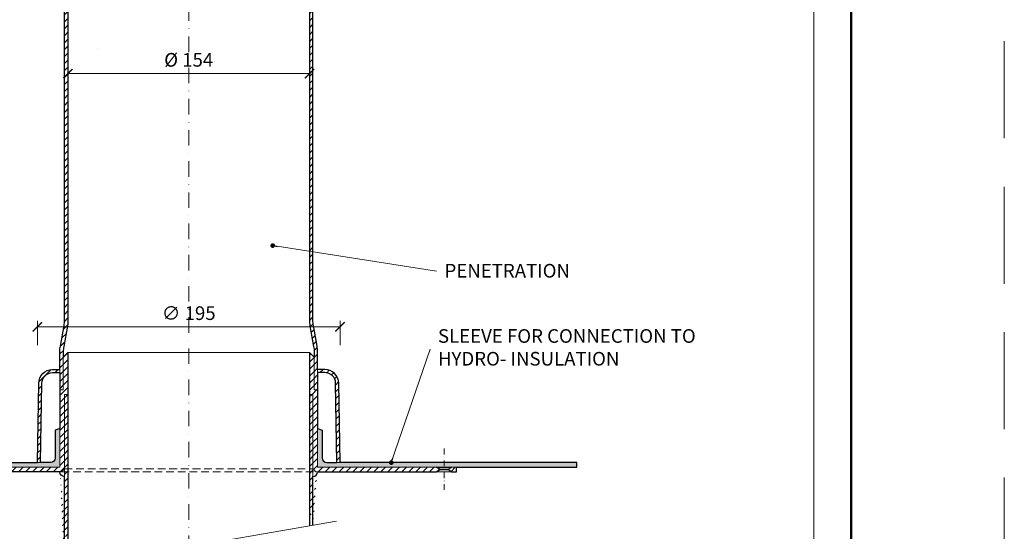
# Model space of a CAD drawing. Units: millimetres. Extents: x 11339 to 25430, y -1615 to 22532.
# Drawn here: x 19713 to 20347, y 3194 to 3523 of the extents above; entities that cross this region are included whole.
import ezdxf
from ezdxf.enums import TextEntityAlignment as Align

# ---------------------------------------------------------------- set-up
doc = ezdxf.new("R2010")
doc.units = ezdxf.units.MM
doc.linetypes.add('DASHDOT2', pattern=[0.5, 0.25, -0.125, 0, -0.125])
doc.linetypes.add('HIDDEN2', pattern=[0.1875, 0.125, -0.0625])
doc.layers.get('DEFPOINTS').update_dxf_attribs({"color": 254, "lineweight": 30})
for name, color, linetype, lineweight in [('TOPWET_KOTY', 30, 'Continuous', 13), ('TOPWET_TENKOU', 142, 'Continuous', 13), ('TOPWET_TLUSTOU', 142, 'Continuous', 30), ('TOPWET_VYKRESOVE_POLE', 254, 'Continuous', 13), ('TOPWET_ČEŠTINA', 225, 'Continuous', 13)]:
    doc.layers.add(name, color=color, linetype=linetype, lineweight=lineweight)
doc.styles.add('BOLD_ARIAL_NARROW', font='ARIALNB.TTF')
doc.styles.add('REGULAR_ARIAL_NARROW', font='ARIALN.TTF')
doc.dimstyles.new('ISO-TW 1-3', dxfattribs={"dimscale": 3, "dimtxt": 2.2, "dimasz": 1.5, "dimexe": 1, "dimexo": 0, "dimgap": 0.75, "dimtad": 1, "dimdec": 0, "dimtxsty": 'REGULAR_ARIAL_NARROW', "dimblk": 'ARCHTICK', "dimcen": 0.5, "dimclrd": 256, "dimclre": 256, "dimclrt": 256, "dimadec": 0, "dimazin": 0, "dimtfac": 1, "dimtdec": 0, "dimtmove": 1, "dimatfit": 3, "dimldrblk": 'DOT', "dimfxl": 1, "dimtfill": 1, "dimtzin": 0, "dimlwd": -1, "dimlwe": -1, "dimarcsym": 0})
doc.dimstyles.new('ISO-TW 1-4', dxfattribs={"dimscale": 4, "dimtxt": 2.2, "dimasz": 1.5, "dimexe": 1, "dimexo": 0, "dimgap": 0.75, "dimtad": 1, "dimdec": 0, "dimtxsty": 'REGULAR_ARIAL_NARROW', "dimblk": 'ARCHTICK', "dimcen": 0.5, "dimclrd": 256, "dimclre": 256, "dimclrt": 256, "dimadec": 0, "dimazin": 0, "dimtfac": 1, "dimtdec": 0, "dimtmove": 1, "dimatfit": 3, "dimldrblk": 'DOT', "dimfxl": 1, "dimtfill": 1, "dimtzin": 0, "dimlwd": -1, "dimlwe": -1, "dimarcsym": 0})
pattern_1 = [(45, (0.0001, -1460.4848), (-2.24506403, 2.24506403), [])]

# ---------------------------------------------------------------- blocks, each defined once
blk = doc.blocks.new('V_TOPWET_VÝKRES_A4_1-1')
at = {"layer": 'TOPWET_VYKRESOVE_POLE', "color": 243, "lineweight": 50, "ltscale": 10}
blk.add_lwpolyline([(-90, 297), (-114, 297), (-114, 0), (96, 0), (96, 297)], close=True, dxfattribs=at)
at = {"layer": 'TOPWET_VYKRESOVE_POLE', "ltscale": 10}
blk.add_lwpolyline([(90, 285.33), (38.5, 285.33, -0.414214), (37.5, 286.33), (37.5, 291), (-89, 291, 0.414214), (-90, 290), (-90, 7, 0.414214), (-89, 6), (89, 6, 0.414214), (90, 7), (90, 285.33)], format="xyb", close=True, dxfattribs=at)
at = {"color": 7, "style": 'BOLD_ARIAL_NARROW'}
blk.add_attdef('01_OZNAČENÍ_VÝKRESU', text='', height=3, dxfattribs=at).set_placement((90, 291), align=Align.TOP_RIGHT)
at = {"color": 7}
for tag, p, height, style in [('03_A_NADPIS_HLAVNÍ_2_ŘADKY', (-87.5, 29.55), 3, 'BOLD_ARIAL_NARROW'), ('02_NADPIS_HLAVNÍ', (-87.5, 27.5), 3, 'BOLD_ARIAL_NARROW'), ('03_B_NADPIS_HLAVNÍ_2_ŘADKY', (-87.5, 25.35), 3, 'BOLD_ARIAL_NARROW'), ('04_KÓD_NEBO_PODNADPIS', (-87.5, 20), 2.2, 'REGULAR_ARIAL_NARROW'), ('07_REZERVNÍ_POLE', (-44.5, 20), 2.2, 'REGULAR_ARIAL_NARROW'), ('05_TYP', (-87.5, 14), 2.2, 'REGULAR_ARIAL_NARROW'), ('08_VÁHA_KG', (-44.5, 14), 2.2, 'REGULAR_ARIAL_NARROW'), ('06_MĚŘÍTKO', (-87.5, 8), 2.2, 'REGULAR_ARIAL_NARROW'), ('09_MATERIÁL', (-44.5, 8), 2.2, 'REGULAR_ARIAL_NARROW')]:
    blk.add_attdef(tag, p, '', height=height, dxfattribs=dict(at, style=style))
blk = doc.blocks.new('_ArchTick')
at = {"color": 0, "linetype": 'ByBlock', "const_width": 0.15}
blk.add_lwpolyline([(-0.5, -0.5), (0.5, 0.5)], dxfattribs=at)
blk = doc.blocks.new('_Dot')
at = {"color": 0, "linetype": 'ByBlock', "lineweight": -2}
blk.add_line((-0.5, 0), (-1, 0), dxfattribs=at)
at = {"color": 0, "linetype": 'ByBlock', "const_width": 0.5}
blk.add_lwpolyline([(-0.25, 0, 1), (0.25, 0, 1)], format="xyb", close=True, dxfattribs=at)
blk = doc.blocks.new('*D743')
at = {"layer": 'DEFPOINTS', "color": 0, "ltscale": 40, "transparency": 16777216}
for p in [(19919.09, 3325.39), (19724.09, 3313.68), (19919.09, 3313.68)]:
    blk.add_point(p, dxfattribs=at)
at = {"layer": 'TOPWET_KOTY', "ltscale": 40, "transparency": 16777216}
for p, q in [((19724.09, 3313.68), (19724.09, 3329.39)), ((19724.09, 3325.39), (19919.09, 3325.39)), ((19919.09, 3313.68), (19919.09, 3329.39))]:
    blk.add_line(p, q, dxfattribs=at)
at = {"layer": 'TOPWET_KOTY', "ltscale": 40, "transparency": 16777216, "xscale": 6, "yscale": 6, "zscale": 6, "rotation": 180}
blk.add_blockref('_ArchTick', (19724.09, 3325.39), dxfattribs=at)
at = {"layer": 'TOPWET_KOTY', "ltscale": 40, "transparency": 16777216, "xscale": 6, "yscale": 6, "zscale": 6}
blk.add_blockref('_ArchTick', (19919.09, 3325.39), dxfattribs=at)
at = {"layer": 'TOPWET_KOTY', "ltscale": 40, "transparency": 16777216, "insert": (19821.59, 3333.12), "char_height": 8.8, "attachment_point": 5, "style": 'REGULAR_ARIAL_NARROW', "bg_fill": 3, "box_fill_scale": 1.1, "bg_fill_color": 256, "bg_fill_true_color": 13158600, "bg_fill_transparency": 0}
blk.add_mtext('∅ 195', dxfattribs=at)
blk = doc.blocks.new('*D731')
at = {"layer": 'DEFPOINTS', "color": 0, "ltscale": 40, "transparency": 16777216}
for p in [(19743.79, 3504.98), (19899.39, 3504.98), (19899.39, 3488.65)]:
    blk.add_point(p, dxfattribs=at)
at = {"layer": 'TOPWET_KOTY', "ltscale": 40, "transparency": 16777216}
for p, q in [((19743.79, 3504.98), (19743.79, 3484.65)), ((19899.39, 3504.98), (19899.39, 3484.65)), ((19743.79, 3488.65), (19899.39, 3488.65))]:
    blk.add_line(p, q, dxfattribs=at)
at = {"layer": 'TOPWET_KOTY', "ltscale": 40, "transparency": 16777216, "xscale": 6, "yscale": 6, "zscale": 6, "rotation": 180}
blk.add_blockref('_ArchTick', (19743.79, 3488.65), dxfattribs=at)
at = {"layer": 'TOPWET_KOTY', "ltscale": 40, "transparency": 16777216, "xscale": 6, "yscale": 6, "zscale": 6}
blk.add_blockref('_ArchTick', (19899.39, 3488.65), dxfattribs=at)
at = {"layer": 'TOPWET_KOTY', "ltscale": 40, "transparency": 16777216, "insert": (19821.59, 3496.39), "char_height": 8.8, "attachment_point": 5, "style": 'REGULAR_ARIAL_NARROW', "bg_fill": 3, "box_fill_scale": 1.1, "bg_fill_color": 256, "bg_fill_true_color": 13158600, "bg_fill_transparency": 0}
blk.add_mtext('%%C 154', dxfattribs=at)

msp = doc.modelspace()

# ---------------------------------------------------------------- hatches: boundary and pattern name
at = {"layer": 'TOPWET_TENKOU', "ltscale": 40}
h = msp.add_hatch(dxfattribs=at)
h.set_pattern_fill('LINE', color=256, angle=45)
h.set_pattern_definition(pattern_1)
h.paths.add_polyline_path([(19994.09093, 3234.93232), (19991.09096, 3234.93232), (19989.09076, 3233.68228), (19989.09076, 3233.18228), (19991.09096, 3231.93233), (19994.09093, 3231.93233)])
edge = h.paths.add_edge_path()
edge.add_line((20012.48885, 3682.15996), (20022.50758, 3586.83813))
edge.add_line((20022.50758, 3586.83813), (20019.21043, 3589.50811))
edge.add_line((20019.21043, 3589.50811), (20009.80287, 3679.01508))
edge.add_line((20009.80287, 3679.01508), (20002.00829, 3678.60658))
edge.add_arc((20002.53165, 3668.62028), 10, 93.00000039, 123.0000008)
edge.add_line((19997.08526, 3677.00699), (19996.54765, 3676.65787))
edge.add_arc((19991.10126, 3685.04457), 10, 273.00000025, 303.0000008, ccw=False)
edge.add_line((19991.62462, 3675.05828), (19945.83205, 3672.65839))
edge.add_arc((19946.04139, 3668.66387), 4, 93.00000032, 129.39072322)
edge.add_arc((19946.04139, 3668.66387), 4, 129.39072322, 175.81924453)
edge.add_arc((19938.06268, 3669.2471), 4, 273.00000032, 355.81924453, ccw=False)
edge.add_line((19938.27203, 3665.25258), (19930.55895, 3664.84835))
edge.add_arc((19930.34961, 3668.84287), 4, 190.1807561, 273.00000032, ccw=False)
edge.add_arc((19922.32838, 3667.2432), 4.18062, 12.32881802, 90.85193839)
edge.add_line((19922.26622, 3671.42336), (19917.28178, 3671.16213))
edge.add_line((19917.28178, 3671.16213), (19917.12478, 3674.15802))
edge.add_line((19917.12478, 3674.15802), (19922.10922, 3674.41925))
edge.add_arc((19922.39123, 3667.32247), 7.10237, 10.9050837, 92.27567271, ccw=False)
edge.add_arc((19930.34961, 3668.84287), 1, 190.1807561, 273.00000032)
edge.add_line((19930.40194, 3667.84424), (19938.11502, 3668.24847))
edge.add_arc((19938.06268, 3669.2471), 1, 273.00000032, 355.81924453)
edge.add_arc((19946.04139, 3668.66387), 7, 93.00000032, 175.81924453, ccw=False)
edge.add_line((19945.67504, 3675.65428), (19991.46762, 3678.05417))
edge.add_arc((19990.94426, 3688.04046), 10, 273.00000025, 303.0000008)
edge.add_line((19996.39065, 3679.65376), (19996.92825, 3680.00288))
edge.add_arc((20002.37464, 3671.61617), 10, 93.00016351, 123.0000008, ccw=False)
edge.add_line((20001.85125, 3681.60247), (20012.48885, 3682.15996))
edge = h.paths.add_edge_path()
edge.add_line((19898.59096, 3676.19083), (19994.3065, 3681.20707))
edge.add_line((19994.3065, 3681.20707), (19991.46762, 3678.05417))
edge.add_line((19991.46762, 3678.05417), (19901.59096, 3673.34393))
edge.add_line((19901.59096, 3673.34393), (19901.59096, 3665.53866))
edge.add_arc((19911.59096, 3665.53866), 10, 180.00000039, 210.0000008)
edge.add_line((19902.9307, 3660.53866), (19903.25121, 3659.98352))
edge.add_arc((19894.59096, 3654.98352), 10, 0.00000025, 30.0000008, ccw=False)
edge.add_line((19904.59096, 3654.98352), (19904.59096, 3609.1281))
edge.add_arc((19908.59096, 3609.1281), 4, 180.00000032, 216.39072322)
edge.add_arc((19908.59096, 3609.1281), 4, 216.39072322, 262.81924453)
edge.add_arc((19907.59096, 3601.19085), 4, 0.00000032, 82.81924453, ccw=False)
edge.add_line((19911.59096, 3601.19085), (19911.59096, 3593.46719))
edge.add_arc((19907.59096, 3593.46719), 4, -82.8192439, 0.00000032, ccw=False)
edge.add_arc((19908.76864, 3585.37324), 4.18062, 99.32881802, 177.85193839)
edge.add_line((19904.59096, 3585.52994), (19904.59096, 3580.53866))
edge.add_line((19904.59096, 3580.53866), (19901.59096, 3580.53866))
edge.add_line((19901.59096, 3580.53866), (19901.59096, 3585.52994))
edge.add_arc((19908.69276, 3585.44015), 7.10237, 97.9050837, 179.27567271, ccw=False)
edge.add_arc((19907.59096, 3593.46719), 1, 277.1807561, 360.00000032)
edge.add_line((19908.59096, 3593.46719), (19908.59096, 3601.19085))
edge.add_arc((19907.59096, 3601.19085), 1, 0.00000032, 82.81924453)
edge.add_arc((19908.59096, 3609.1281), 7, 180.00000032, 262.81924453, ccw=False)
edge.add_line((19901.59096, 3609.1281), (19901.59096, 3654.98352))
edge.add_arc((19891.59096, 3654.98352), 10, 0.00000025, 30.0000008)
edge.add_line((19900.25121, 3659.98352), (19899.9307, 3660.53866))
edge.add_arc((19908.59096, 3665.53866), 10, 180.00016351, 210.0000008, ccw=False)
edge.add_line((19898.59096, 3665.53863), (19898.59096, 3676.19083))
edge = h.paths.add_edge_path()
edge.add_line((19904.59092, 3284.93226), (19904.59095, 3309.41274))
edge.add_arc((19884.59095, 3309.41274), 20, 359.99999952, 370.05400872)
edge.add_line((19904.28382, 3312.90427), (19901.89808, 3326.36029))
edge.add_arc((19921.59096, 3329.85182), 20, 179.99999952, 190.05400872, ccw=False)
edge.add_line((19901.59096, 3329.85182), (19901.59096, 3654.98352))
edge.add_line((19901.59096, 3654.98352), (19899.39096, 3654.98352))
edge.add_line((19899.39096, 3654.98352), (19899.39096, 3329.6583))
edge.add_arc((19919.39096, 3329.6583), 20, 179.99999952, 190.05400872)
edge.add_line((19899.69808, 3326.16677), (19902.08382, 3312.71075))
edge.add_arc((19882.39095, 3309.21922), 20, -0.00000048, 10.05400872, ccw=False)
edge.add_line((19902.39095, 3309.21922), (19902.39092, 3284.93226))
edge.add_line((19902.39092, 3284.93226), (19904.59092, 3284.93226))
edge = h.paths.add_edge_path(flags=17)
edge.add_arc((19909.25098, 3288.93227), 9, 1.00508601, 90)
edge.add_line((19909.25098, 3297.93227), (19904.59447, 3297.93227))
edge.add_line((19904.59447, 3297.93227), (19904.59447, 3295.93227))
edge.add_line((19904.59447, 3295.93227), (19909.25098, 3295.93227))
edge.add_arc((19909.25098, 3288.93227), 7, 1.00508601, 90, ccw=False)
edge.add_line((19916.2499, 3289.05506), (19917.09416, 3237.93226))
edge.add_line((19917.09416, 3237.93226), (19919.09447, 3237.93226))
edge.add_line((19919.09447, 3237.93226), (19918.24959, 3289.09014))
edge = h.paths.add_edge_path()
edge.add_line((19904.59088, 3234.93226), (19904.59092, 3284.93226))
edge.add_line((19904.59092, 3284.93226), (19902.39092, 3284.93226))
edge.add_line((19902.39092, 3284.93226), (19902.39092, 3305.93226))
edge.add_line((19902.39092, 3305.93226), (19899.39092, 3308.93226))
edge.add_line((19899.39092, 3308.93226), (19899.39092, 3281.93226))
edge.add_line((19899.39092, 3281.93226), (19901.59092, 3281.93226))
edge.add_line((19901.59092, 3281.93226), (19901.59096, 3233.93233))
edge.add_line((19901.59096, 3233.93233), (19903.59092, 3231.93233))
edge.add_line((19903.59092, 3231.93233), (19981.08444, 3231.93232))
edge.add_line((19981.08444, 3231.93232), (19983.09114, 3233.18228))
edge.add_line((19983.09114, 3233.18228), (19983.09114, 3233.68228))
edge.add_line((19983.09114, 3233.68228), (19981.08444, 3234.9322))
edge.add_line((19981.08444, 3234.9322), (19904.59092, 3234.93226))
edge.add_line((19899.39093, 3197.22582), (19899.39093, 3281.93227))
edge.add_line((19899.39093, 3281.93227), (19901.59093, 3281.93227))
edge.add_line((19901.59093, 3281.93227), (19901.59093, 3197.60674))
at = {"layer": 'TOPWET_TENKOU', "linetype": 'Continuous', "ltscale": 40}
h = msp.add_hatch(dxfattribs=at)
h.set_pattern_fill('DOTS', color=256, scale=0.5, angle=60, style=0)
h.set_pattern_definition([(60, (16031.199, -16955.3146), (-0.488970164, 0.740578832), [0, -0.79375])])
edge = h.paths.add_edge_path()
edge.add_line((19589.96595, 3237.93227), (19732.59451, 3237.93227))
edge.add_arc((19732.59451, 3240.93227), 3, 269.99999952, 359.99999952)
edge.add_line((19735.59451, 3240.93227), (19735.59451, 3258.93227))
edge.add_line((19735.59451, 3258.93227), (19738.59451, 3259.93227))
edge.add_line((19738.59451, 3259.93227), (19738.59451, 3234.93227))
edge.add_line((19738.59451, 3234.93227), (19663.73055, 3234.93233))
edge.add_line((19663.73055, 3234.93233), (19589.96595, 3234.93233))
edge.add_line((19589.96595, 3234.93233), (19589.96595, 3237.93227))
h.paths.add_polyline_path([(19571.59451, 3237.93227), (19589.96595, 3237.93227), (19589.96595, 3234.93233), (19571.59451, 3234.93233)])
edge = h.paths.add_edge_path()
edge.add_line((19904.59451, 3259.93226), (19907.59451, 3258.93226))
edge.add_line((19907.59451, 3258.93226), (19907.59451, 3240.93226))
edge.add_arc((19910.59451, 3240.93226), 3, 179.99999952, 269.99999952)
edge.add_line((19910.59451, 3237.93226), (20053.22307, 3237.93226))
edge.add_line((20053.22307, 3237.93226), (20053.22307, 3234.93232))
edge.add_line((20053.22307, 3234.93232), (19979.45847, 3234.93232))
edge.add_line((19979.45847, 3234.93232), (19904.59451, 3234.93226))
edge.add_line((19904.59451, 3234.93226), (19904.59451, 3259.93226))
h.paths.add_polyline_path([(20053.22307, 3237.93226), (20071.59451, 3237.93226), (20071.59451, 3234.93232), (20053.22307, 3234.93232)])

# ---------------------------------------------------------------- linework, layer by layer
at = {"layer": 'DEFPOINTS', "linetype": 'HIDDEN2', "lineweight": 5, "ltscale": 500}
msp.add_line((20347.02722, -1615.49862), (20347.02718, 22532.14729), dxfattribs=at)
at = {"layer": 'TOPWET_TENKOU', "ltscale": 40}
for p, q in [((19762.86697, 3504.98352), (19762.86697, 3504.98352)), ((19916.7088, 3200.22433), (19726.4731, 3167.28586))]:
    msp.add_line(p, q, dxfattribs=at)
at = {"layer": 'TOPWET_TENKOU', "lineweight": 9, "ltscale": 40}
for points in [[(19738.59103, 3234.93227), (19738.59099, 3284.93227), (19740.79099, 3284.93227), (19740.79099, 3305.93227), (19743.79099, 3308.93227), (19743.79099, 3281.93227), (19741.59099, 3281.93227), (19741.59094, 3233.93233), (19739.59099, 3231.93233), (19662.09747, 3231.93233), (19660.09077, 3233.18228), (19660.09077, 3233.68228), (19662.09747, 3234.93221), (19738.59099, 3234.93227)], [(19904.59088, 3234.93226), (19904.59092, 3284.93226), (19902.39092, 3284.93226), (19902.39092, 3305.93226), (19899.39092, 3308.93226), (19899.39092, 3281.93226), (19901.59092, 3281.93226), (19901.59096, 3233.93233), (19903.59092, 3231.93233), (19981.08444, 3231.93232), (19983.09114, 3233.18228), (19983.09114, 3233.68228), (19981.08444, 3234.9322), (19904.59092, 3234.93226)], [(19989.09073, 3233.18228), (19991.09093, 3231.93232), (19994.09093, 3231.93232), (19994.09093, 3234.93232), (19991.09093, 3234.93232), (19989.09073, 3233.68228), (19989.09073, 3233.18228)]]:
    msp.add_lwpolyline(points, dxfattribs=at)
at = {"layer": 'TOPWET_TENKOU', "ltscale": 40}
for points in [[(19743.79098, 3308.93226), (19899.39092, 3308.93226)], [(19743.79098, 3170.28438), (19743.79098, 3281.93227), (19741.59098, 3281.93227), (19741.59098, 3169.90345)], [(19899.39093, 3197.22582), (19899.39093, 3281.93227), (19901.59093, 3281.93227), (19901.59093, 3197.60674)], [(19991.09093, 3231.93232), (19981.08444, 3231.93232)]]:
    msp.add_lwpolyline(points, dxfattribs=at)
for points in [[(19724.93232, 3289.09014, -0.409084895), (19733.93093, 3297.93227), (19738.58744, 3297.93227), (19738.58744, 3295.93227), (19733.93093, 3295.93227, 0.409084895), (19726.93201, 3289.05506), (19726.08775, 3237.93227), (19724.08744, 3237.93227)], [(19918.24959, 3289.09014, 0.409084895), (19909.25098, 3297.93227), (19904.59447, 3297.93227), (19904.59447, 3295.93227), (19909.25098, 3295.93227, -0.409084895), (19916.2499, 3289.05506), (19917.09416, 3237.93226), (19919.09447, 3237.93226)], [(19571.59098, 3234.93233), (19663.72702, 3234.93233), (19738.59098, 3234.93227), (19738.59098, 3259.93227), (19735.59098, 3258.93227), (19735.59098, 3240.93227, -0.414213562), (19732.59098, 3237.93227), (19571.59098, 3237.93227)], [(20071.59093, 3234.93232), (19979.45489, 3234.93232), (19904.59093, 3234.93226), (19904.59093, 3259.93226), (19907.59093, 3258.93226), (19907.59093, 3240.93226, 0.414213562), (19910.59093, 3237.93226), (20071.59093, 3237.93226)]]:
    msp.add_lwpolyline(points, format="xyb", close=True, dxfattribs=at)
at = {"layer": 'TOPWET_TENKOU', "linetype": 'DASHDOT2', "ltscale": 15}
msp.add_lwpolyline([(19986.09093, 3246.93232), (19986.09093, 3219.93232)], dxfattribs=at)
at = {"layer": 'TOPWET_TENKOU', "linetype": 'HIDDEN2', "ltscale": 40}
for points in [[(19739.59094, 3231.93233), (19903.59094, 3231.93233)], [(19741.59094, 3233.93233), (19901.59094, 3233.93233)]]:
    msp.add_lwpolyline(points, dxfattribs=at)
at = {"layer": 'TOPWET_TENKOU', "linetype": 'Continuous', "ltscale": 40}
for points in [[(19991.09093, 3234.93232), (19981.08444, 3234.9322)], [(19983.09093, 3233.68231), (19989.09073, 3233.68227)], [(19983.09093, 3233.18231), (19989.09073, 3233.18227)]]:
    msp.add_lwpolyline(points, dxfattribs=at)
at = {"layer": 'TOPWET_TENKOU', "ltscale": 40}
for centre, start, end in [((19741.59098, 3231.93233), 180.00001275, 269.99999952), ((19901.59093, 3231.93233), 270, 359.99998677)]:
    msp.add_arc(centre, 3, start, end, dxfattribs=at)
at = {"layer": 'TOPWET_TLUSTOU', "ltscale": 40}
for points in [[(19735.59097, 3240.93227, -0.414213562), (19732.59097, 3237.93227), (19726.08775, 3237.93227), (19726.93201, 3289.05506, -0.409084895), (19733.93093, 3295.93227), (19738.58744, 3295.93227), (19738.58744, 3259.93228), (19735.59098, 3258.93227)], [(19907.59093, 3240.93227, 0.414213562), (19910.59093, 3237.93227), (19917.09416, 3237.93226), (19916.2499, 3289.05506, 0.409084895), (19909.25098, 3295.93227), (19904.59447, 3295.93227), (19904.59447, 3259.93228), (19907.59093, 3258.93226)]]:
    msp.add_lwpolyline(points, format="xyb", close=True, dxfattribs=at)
msp.add_lwpolyline([(19741.59098, 3169.90345), (19741.59098, 3228.93233, -0.414212281), (19738.59097, 3231.93233), (19662.09744, 3231.93233)], format="xyb", dxfattribs=at)

# ---------------------------------------------------------------- block references
at = {"layer": 'TOPWET_TENKOU', "ltscale": 40, "xscale": 4, "yscale": 4, "zscale": 4}
msp.add_blockref('V_TOPWET_VÝKRES_A4_1-1', (19864.38853, 2788.50115), dxfattribs=at)

# ---------------------------------------------------------------- texts
at = {"layer": 'TOPWET_ČEŠTINA', "ltscale": 40, "char_height": 8.8, "attachment_point": 4, "style": 'REGULAR_ARIAL_NARROW'}
for s, insert, width in [('PENETRATION', (19986.38983, 3360.45824), 84.4797098), ('SLEEVE FOR CONNECTION TO HYDRO- INSULATION', (19982.16482, 3311.06814), 170.4792292)]:
    msp.add_mtext(s, dxfattribs=dict(at, insert=insert, width=width))

# ---------------------------------------------------------------- leaders
at = {"layer": 'TOPWET_ČEŠTINA', "ltscale": 40}
for points in [[(19875.69628, 3377.78944), (19981.16234, 3361.2767)], [(19952.06935, 3237.93232), (19977.16482, 3311.06814)]]:
    msp.add_leader(points, dimstyle='ISO-TW 1-3', override={"dimasz": 1, "dimgap": 3, "dimtad": 0, "dimtfillclr": 256}, dxfattribs=at)

# ---------------------------------------------------------------- next in the draw order: dimensions: what is measured, and where the dimension line sits
at = {"layer": 'TOPWET_KOTY', "ltscale": 40}
dim = msp.add_linear_dim(base=(19919.09095, 3325.38515), p1=(19724.09096, 3313.67962), p2=(19919.09095, 3313.67962), text='∅ <>', dimstyle='ISO-TW 1-4', dxfattribs=at)
dim.commit()
dim.dimension.update_dxf_attribs({"geometry": '*D743', "text_midpoint": (19821.59095, 3333.12431)})

# ---------------------------------------------------------------- next in the draw order: hatches: boundary and pattern name
at = {"layer": 'TOPWET_TENKOU', "ltscale": 40}
h = msp.add_hatch(dxfattribs=at)
h.set_pattern_fill('LINE', color=256, angle=45)
h.set_pattern_definition(pattern_1)
h.paths.add_polyline_path([(19652.09095, 3231.93233), (19654.09115, 3233.18228), (19654.09115, 3233.68228), (19652.09095, 3234.93232), (19649.09098, 3234.93232), (19649.09098, 3231.93233)])
edge = h.paths.add_edge_path(flags=17)
edge.add_arc((19733.93093, 3288.93227), 9, 89.99999952, 178.99491352, ccw=False)
edge.add_line((19733.93093, 3297.93227), (19738.58744, 3297.93227))
edge.add_line((19738.58744, 3297.93227), (19738.58744, 3295.93227))
edge.add_line((19738.58744, 3295.93227), (19733.93093, 3295.93227))
edge.add_arc((19733.93093, 3288.93227), 7, 89.99999952, 178.99491352)
edge.add_line((19726.93201, 3289.05506), (19726.08775, 3237.93227))
edge.add_line((19726.08775, 3237.93227), (19724.08744, 3237.93227))
edge.add_line((19724.08744, 3237.93227), (19724.93232, 3289.09014))
edge = h.paths.add_edge_path()
edge.add_line((19738.59099, 3284.93227), (19738.59096, 3309.41274))
edge.add_arc((19758.59096, 3309.41274), 20, 169.94599081, 180, ccw=False)
edge.add_line((19738.89808, 3312.90427), (19741.28383, 3326.3603))
edge.add_arc((19721.59095, 3329.85182), 20, 349.94599081, 360)
edge.add_line((19741.59095, 3329.85182), (19741.59096, 3654.98352))
edge.add_line((19741.59096, 3654.98352), (19743.79096, 3654.98352))
edge.add_line((19743.79096, 3654.98352), (19743.79095, 3329.6583))
edge.add_arc((19723.79095, 3329.6583), 20, -10.05400919, 0, ccw=False)
edge.add_line((19743.48383, 3326.16678), (19741.09808, 3312.71075))
edge.add_arc((19760.79096, 3309.21922), 20, 169.94599081, 180)
edge.add_line((19740.79096, 3309.21922), (19740.79099, 3284.93227))
edge.add_line((19740.79099, 3284.93227), (19738.59099, 3284.93227))
edge = h.paths.add_edge_path()
edge.add_arc((19898.59361, 3676.18508), 157.00585, 94.09565762, 178.53835002)
edge.add_line((19741.63885, 3680.18996), (19741.59098, 3665.53866))
edge.add_arc((19731.59098, 3665.53866), 10, 329.9999992, 359.99999961, ccw=False)
edge.add_line((19740.25123, 3660.53866), (19739.93072, 3659.98352))
edge.add_arc((19748.59098, 3654.98352), 10, 149.9999992, 179.99999975)
edge.add_line((19738.59098, 3654.98352), (19738.59098, 3609.1281))
edge.add_arc((19734.59098, 3609.1281), 4, 323.60927678, 359.99999968, ccw=False)
edge.add_arc((19734.59098, 3609.1281), 4, 277.18075547, 323.60927678, ccw=False)
edge.add_arc((19735.59098, 3601.19085), 4, 97.18075547, 179.99999968)
edge.add_line((19731.59098, 3601.19085), (19731.59098, 3593.46719))
edge.add_arc((19735.59098, 3593.46719), 4, 179.99999968, 262.8192439)
edge.add_arc((19734.4133, 3585.37324), 4.18062, 2.14806161, 80.67118198, ccw=False)
edge.add_line((19738.59098, 3585.52994), (19738.59098, 3580.53866))
edge.add_line((19738.59098, 3580.53866), (19741.59098, 3580.53866))
edge.add_line((19741.59098, 3580.53866), (19741.59098, 3585.52994))
edge.add_arc((19734.48917, 3585.44015), 7.10237, 0.72432729, 82.0949163)
edge.add_arc((19735.59098, 3593.46719), 1, 179.99999968, 262.8192439, ccw=False)
edge.add_line((19734.59098, 3593.46719), (19734.59098, 3601.19085))
edge.add_arc((19735.59098, 3601.19085), 1, 97.18075547, 179.99999968, ccw=False)
edge.add_arc((19734.59098, 3609.1281), 7, 277.18075547, 359.99999968)
edge.add_line((19741.59098, 3609.1281), (19741.59098, 3654.98352))
edge.add_arc((19751.59098, 3654.98352), 10, 149.9999992, 179.99999975, ccw=False)
edge.add_line((19742.93072, 3659.98352), (19743.25123, 3660.53866))
edge.add_arc((19734.59098, 3665.53866), 10, 329.9999992, 359.99983649)
edge.add_line((19744.59098, 3665.53863), (19744.59092, 3677.17113))
edge.add_arc((19898.59361, 3676.18508), 154.00585, 93.00085791, 179.63314966, ccw=False)
edge.add_line((19890.53127, 3829.97976), (19986.24676, 3834.99599))
edge.add_line((19986.24676, 3834.99599), (19983.09386, 3837.83487))
edge.add_line((19983.09386, 3837.83487), (19887.37997, 3832.78997))
edge = h.paths.add_edge_path()
edge.add_arc((20012.48325, 3682.15701), 157.00585, 7.09565762, 91.53835002)
edge.add_line((20008.26827, 3839.10627), (19993.63454, 3838.38728))
edge.add_arc((19993.11118, 3848.37358), 10, 242.9999992, 272.99999961, ccw=False)
edge.add_line((19988.57127, 3839.46352), (19988.00012, 3839.75453))
edge.add_arc((19983.46022, 3830.84447), 10, 62.9999992, 92.99999975)
edge.add_line((19982.93686, 3840.83076), (19937.14428, 3838.43087))
edge.add_arc((19936.93494, 3842.42539), 4, 236.60927678, 272.99999968, ccw=False)
edge.add_arc((19936.93494, 3842.42539), 4, 190.18075547, 236.60927678, ccw=False)
edge.add_arc((19929.0609, 3841.01136), 4, 10.18075547, 92.99999968)
edge.add_line((19928.85155, 3845.00588), (19921.13848, 3844.60165))
edge.add_arc((19921.34782, 3840.60713), 4, 92.99999968, 175.8192439)
edge.add_arc((19913.20333, 3841.35959), 4.18062, 275.14806161, 353.67118198, ccw=False)
edge.add_line((19913.57846, 3837.19584), (19908.59402, 3836.93462))
edge.add_line((19908.59402, 3836.93462), (19908.75103, 3833.93873))
edge.add_line((19908.75103, 3833.93873), (19913.73546, 3834.19995))
edge.add_arc((19913.27412, 3841.28733), 7.10237, 273.72432729, 355.0949163)
edge.add_arc((19921.34782, 3840.60713), 1, 92.99999968, 175.8192439, ccw=False)
edge.add_line((19921.29549, 3841.60576), (19929.00856, 3842.00999))
edge.add_arc((19929.0609, 3841.01136), 1, 10.18075547, 92.99999968, ccw=False)
edge.add_arc((19936.93494, 3842.42539), 7, 190.18075547, 272.99999968)
edge.add_line((19937.30129, 3835.43498), (19983.09386, 3837.83487))
edge.add_arc((19983.61722, 3827.84858), 10, 62.9999992, 92.99999975, ccw=False)
edge.add_line((19988.15713, 3836.75864), (19988.72828, 3836.46763))
edge.add_arc((19993.26818, 3845.37769), 10, 242.9999992, 272.99983649)
edge.add_line((19993.79151, 3835.39139), (20005.40808, 3836.00025))
edge.add_arc((20012.48325, 3682.15701), 154.00585, 6.00085791, 92.63314966, ccw=False)
edge.add_line((20165.64521, 3698.25729), (20175.66393, 3602.93551))
edge.add_line((20175.66393, 3602.93551), (20178.33391, 3606.23266))
edge.add_line((20178.33391, 3606.23266), (20168.28665, 3701.55135))
edge = h.paths.add_edge_path()
edge.add_line((19743.79098, 3170.28438), (19743.79098, 3281.93227))
edge.add_line((19743.79098, 3281.93227), (19741.59098, 3281.93227))
edge.add_line((19741.59098, 3281.93227), (19741.59098, 3169.90345))
edge.add_line((19738.59103, 3234.93227), (19738.59099, 3284.93227))
edge.add_line((19738.59099, 3284.93227), (19740.79099, 3284.93227))
edge.add_line((19740.79099, 3284.93227), (19740.79099, 3305.93227))
edge.add_line((19740.79099, 3305.93227), (19743.79099, 3308.93227))
edge.add_line((19743.79099, 3308.93227), (19743.79099, 3281.93227))
edge.add_line((19743.79099, 3281.93227), (19741.59099, 3281.93227))
edge.add_line((19741.59099, 3281.93227), (19741.59094, 3233.93233))
edge.add_line((19741.59094, 3233.93233), (19739.59099, 3231.93233))
edge.add_line((19739.59099, 3231.93233), (19662.09747, 3231.93233))
edge.add_line((19662.09747, 3231.93233), (19660.09077, 3233.18228))
edge.add_line((19660.09077, 3233.18228), (19660.09077, 3233.68228))
edge.add_line((19660.09077, 3233.68228), (19662.09747, 3234.93221))
edge.add_line((19662.09747, 3234.93221), (19738.59099, 3234.93227))

# ---------------------------------------------------------------- next in the draw order: linework, layer by layer
at = {"layer": 'TOPWET_TENKOU', "linetype": 'DASHDOT2', "ltscale": 40}
msp.add_lwpolyline([(20100.23237, 3583.97749), (20089.80286, 3683.20763, 0.429634172), (20001.42911, 3758.68601), (19897.36137, 3753.23204, 0.402586164), (19821.59096, 3673.34393), (19821.59095, 3069.71762)], format="xyb", dxfattribs=at)
at = {"layer": 'TOPWET_TENKOU', "lineweight": 9, "ltscale": 40}
for points in [[(19738.59099, 3284.93227), (19738.59096, 3309.41274, -0.043897054), (19738.89808, 3312.90427), (19741.28383, 3326.3603, 0.043897054), (19741.59095, 3329.85182), (19741.59096, 3654.98352), (19743.79096, 3654.98352), (19743.79095, 3329.6583, -0.043897054), (19743.48383, 3326.16678), (19741.09808, 3312.71075, 0.043897054), (19740.79096, 3309.21922), (19740.79099, 3284.93227)], [(19904.59092, 3284.93226), (19904.59095, 3309.41274, 0.043897054), (19904.28382, 3312.90427), (19901.89808, 3326.36029, -0.043897054), (19901.59096, 3329.85182), (19901.59096, 3654.98352), (19899.39096, 3654.98352), (19899.39096, 3329.6583, 0.043897054), (19899.69808, 3326.16677), (19902.08382, 3312.71075, -0.043897054), (19902.39095, 3309.21922), (19902.39092, 3284.93226)]]:
    msp.add_lwpolyline(points, format="xyb", close=True, dxfattribs=at)

# ---------------------------------------------------------------- next in the draw order: dimensions: what is measured, and where the dimension line sits
at = {"layer": 'TOPWET_KOTY', "ltscale": 40}
dim = msp.add_linear_dim(base=(19899.39096, 3488.64824), p1=(19743.79097, 3504.98352), p2=(19899.39096, 3504.98352), text='%%C 154', dimstyle='ISO-TW 1-4', dxfattribs=at)
dim.commit()
dim.dimension.update_dxf_attribs({"geometry": '*D731', "text_midpoint": (19821.59097, 3496.38739)})

# ---------------------------------------------------------------- next in the draw order: linework, layer by layer
at = {"layer": 'TOPWET_TLUSTOU', "ltscale": 40}
for points in [[(19743.79097, 3654.98352), (19743.79097, 3329.6583, -0.043897054), (19743.48385, 3326.16678), (19741.0981, 3312.71075, 0.043897054), (19740.79098, 3309.21922), (19740.79099, 3305.93226), (19743.79099, 3308.93227), (19743.79098, 3170.28438)], [(19899.39096, 3654.98352), (19899.39094, 3329.6583, 0.043897054), (19899.69806, 3326.16678), (19902.08381, 3312.71075, -0.043897054), (19902.39093, 3309.21922), (19902.39092, 3305.93226), (19899.39092, 3308.93226), (19899.39092, 3197.22581)], [(19571.59097, 3237.93227), (19724.08744, 3237.93227), (19724.93232, 3289.09014, -0.409084895), (19733.93093, 3297.93227), (19738.58744, 3297.93227), (19738.59098, 3309.41274, -0.043897054), (19738.8981, 3312.90427), (19741.28385, 3326.3603, 0.043897054), (19741.59097, 3329.85182), (19741.59098, 3580.53863)], [(19901.59093, 3197.60674), (19901.59093, 3228.93233, 0.414212281), (19904.59094, 3231.93233), (19981.08447, 3231.93233), (19983.09117, 3233.18228), (19983.09117, 3233.68228), (19981.08447, 3234.93221), (19991.09096, 3234.93233), (19989.09076, 3233.68228), (19989.09076, 3233.18228), (19991.09096, 3231.93233), (19994.09096, 3231.93233), (19994.09096, 3234.93233), (20071.59094, 3234.93233), (20071.59094, 3237.93226), (19919.09447, 3237.93226), (19918.24959, 3289.09014, 0.409084895), (19909.25098, 3297.93227), (19904.59447, 3297.93227), (19904.59093, 3309.41274, 0.043897054), (19904.28381, 3312.90427), (19901.89806, 3326.3603, -0.043897054), (19901.59094, 3329.85182), (19901.59094, 3580.53866)]]:
    msp.add_lwpolyline(points, format="xyb", dxfattribs=at)

doc.saveas('drawing.dxf')
